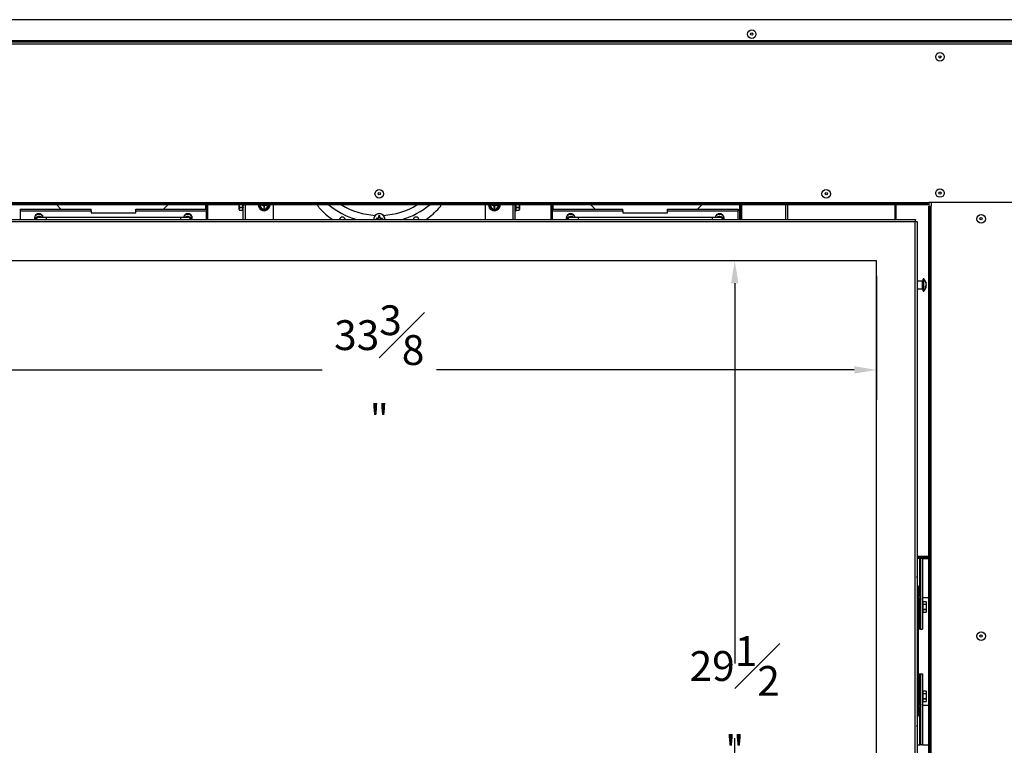
# Model space of a CAD drawing. Extents: x 1 to 128, y 0 to 77.
# Drawn here: x 52 to 85, y 21 to 46 of the extents above; entities that cross this region are included whole.
import ezdxf

# ---------------------------------------------------------------- set-up
doc = ezdxf.new("R2010")
doc.units = 0
doc.header["$MEASUREMENT"] = 0
doc.header["$PDSIZE"] = -1
doc.layers.get('0').update_dxf_attribs({"linetype": 'CONTINUOUS'})
doc.layers.get('DEFPOINTS').update_dxf_attribs({"linetype": 'CONTINUOUS'})
doc.layers.add('DIM', color=3, linetype='CONTINUOUS')
doc.styles.add('SLDTEXTSTYLE0', font='TXT', dxfattribs={"width": 0.75})
doc.dimstyles.new('ARCH_SALES_DRAWING', dxfattribs={"dimtxt": 1, "dimasz": 0.75, "dimexe": 1, "dimexo": 0.5, "dimgap": 0.25, "dimtad": 0, "dimtih": 1, "dimtoh": 1, "dimdec": 4, "dimzin": 12, "dimtxsty": 'SLDTEXTSTYLE0', "dimsah": 1, "dimcen": 0.09, "dimclrd": 256, "dimclre": 256, "dimclrt": 256, "dimazin": 3, "dimtfac": 1, "dimtdec": 3, "dimtofl": 0, "dimtmove": 0, "dimatfit": 3, "dimtolj": 1, "dimtzin": 12})

# ---------------------------------------------------------------- blocks, each defined once
blk = doc.blocks.new('_D_2')
at = {"layer": 'DEFPOINTS', "color": 0}
for p in [(47.022, 37.633), (80.402, 37.633), (47.022, 33.974)]:
    blk.add_point(p, dxfattribs=at)
at = {"layer": 'DIM'}
for p, q in [((47.022, 37.133), (47.022, 32.974)), ((80.402, 37.133), (80.402, 32.974)), ((47.772, 33.974), (61.796, 33.974)), ((79.652, 33.974), (65.629, 33.974))]:
    blk.add_line(p, q, dxfattribs=at)
for points in [[(47.772, 34.099), (47.772, 33.849), (47.022, 33.974)], [(79.652, 33.849), (79.652, 34.099), (80.402, 33.974)]]:
    blk.add_solid(points, dxfattribs=at)
at = {"layer": 'DIM', "insert": (63.712, 33.974), "char_height": 1, "attachment_point": 5, "style": 'SLDTEXTSTYLE0'}
blk.add_mtext('\\A1;33{\\H1.000000x;\\S3#8;}"', dxfattribs=at)
blk = doc.blocks.new('_D_3')
at = {"layer": 'DEFPOINTS', "color": 0}
for p in [(75.643, 37.633), (80.402, 37.633), (80.402, 8.118)]:
    blk.add_point(p, dxfattribs=at)
at = {"layer": 'DIM'}
for p, q in [((79.902, 37.633), (74.643, 37.633)), ((75.643, 36.883), (75.643, 24.125)), ((75.643, 8.868), (75.643, 21.625)), ((79.902, 8.118), (74.643, 8.118))]:
    blk.add_line(p, q, dxfattribs=at)
for points in [[(75.768, 36.883), (75.518, 36.883), (75.643, 37.633)], [(75.518, 8.868), (75.768, 8.868), (75.643, 8.118)]]:
    blk.add_solid(points, dxfattribs=at)
at = {"layer": 'DIM', "insert": (75.643, 22.875), "char_height": 1, "attachment_point": 5, "style": 'SLDTEXTSTYLE0'}
blk.add_mtext('\\A1;29{\\H1.000000x;\\S1#2;}"', dxfattribs=at)

msp = doc.modelspace()

# ---------------------------------------------------------------- linework, layer by layer
at = {"color": 7, "linetype": 'CONTINUOUS'}
for p, q in [((86.20746, 45.72352), (41.21746, 45.72352)), ((86.20746, 45.01252), (41.21746, 45.01252)), ((86.20746, 44.97352), (41.21746, 44.97352)), ((86.20746, 44.90252), (41.21746, 44.90252)), ((82.15746, 39.58302), (45.26746, 39.58302)), ((82.15746, 39.54402), (45.26746, 39.54402)), ((82.15746, 39.51202), (45.26746, 39.51202)), ((51.66246, 39.37052), (51.66246, 39.30652)), ((51.66246, 39.37052), (54.03746, 39.37052)), ((53.02946, 39.37052), (52.88796, 39.51202)), ((54.03746, 39.30652), (54.03746, 39.37052)), ((55.53746, 39.30652), (55.53746, 39.37052)), ((55.53746, 39.37052), (57.91246, 39.37052)), ((56.61096, 39.51202), (56.46946, 39.37052)), ((57.8858, 39.37052), (57.8858, 39.51202)), ((57.8951, 39.37052), (57.8951, 39.51202)), ((57.91246, 39.37052), (57.91246, 39.30652)), ((57.9134, 39.51202), (57.9134, 39.01852)), ((57.91346, 39.51202), (57.91346, 39.01852)), ((57.94546, 39.51202), (57.94546, 39.01852)), ((59.00546, 39.37772), (59.00546, 39.51152)), ((59.00546, 39.35702), (59.00546, 39.37772)), ((59.00546, 39.35702), (59.01427, 39.33812)), ((59.01427, 39.4328), (59.01427, 39.41708)), ((59.01427, 39.4328), (59.11986, 39.4328)), ((59.11986, 39.41708), (59.01427, 39.41708)), ((59.01427, 39.33836), (59.11986, 39.33836)), ((59.01427, 39.33836), (59.01427, 39.33812)), ((59.01427, 39.33812), (59.11986, 39.33812)), ((59.11986, 39.51202), (59.11986, 39.31502)), ((59.14813, 39.44486), (59.14591, 39.44847)), ((59.14813, 39.38566), (59.14591, 39.38862)), ((59.14813, 39.34164), (59.14591, 39.34359)), ((59.14813, 39.44486), (59.14703, 39.47972)), ((59.14728, 39.48722), (59.14846, 39.47683)), ((59.14738, 39.42612), (59.14846, 39.42429)), ((59.14813, 39.38566), (59.14744, 39.4258)), ((59.14759, 39.42992), (59.14846, 39.42698)), ((59.14813, 39.34164), (59.14769, 39.37576)), ((59.14813, 39.31811), (59.1479, 39.33824)), ((59.14813, 39.38477), (59.14811, 39.38539)), ((59.14813, 39.34106), (59.14812, 39.34154)), ((59.14846, 39.01852), (59.14846, 39.51202)), ((59.69396, 39.4328), (59.69396, 39.51152)), ((59.77121, 39.37772), (59.70303, 39.41708)), ((59.75946, 39.51202), (59.75946, 39.49752)), ((59.79582, 39.50698), (59.75946, 39.49752)), ((59.75946, 39.49752), (59.80046, 39.49752)), ((59.83939, 39.33836), (59.77121, 39.37772)), ((59.79582, 39.51202), (59.79582, 39.50698)), ((59.79582, 39.50698), (59.80325, 39.50698)), ((59.80325, 39.50698), (59.80046, 39.49752)), ((59.80046, 39.49752), (59.82112, 39.48418)), ((59.80325, 39.50698), (59.82796, 39.49103)), ((59.82796, 39.49103), (59.82112, 39.48418)), ((59.82112, 39.48418), (59.83446, 39.46352)), ((59.82796, 39.49103), (59.84392, 39.46631)), ((59.84392, 39.46631), (59.83446, 39.46352)), ((59.83446, 39.46352), (59.83446, 39.42252)), ((59.84392, 39.45888), (59.83446, 39.42252)), ((59.83446, 39.42252), (59.86246, 39.42252)), ((59.84392, 39.46631), (59.84392, 39.45888)), ((59.84392, 39.45888), (59.853, 39.45888)), ((59.853, 39.46631), (59.86895, 39.49103)), ((59.853, 39.45888), (59.853, 39.46631)), ((59.853, 39.46631), (59.86246, 39.46352)), ((59.853, 39.45888), (59.86246, 39.42252)), ((59.92571, 39.37772), (59.85753, 39.33836)), ((59.86246, 39.46352), (59.8758, 39.48418)), ((59.86246, 39.42252), (59.86246, 39.46352)), ((59.86895, 39.49103), (59.89367, 39.50698)), ((59.86895, 39.49103), (59.8758, 39.48418)), ((59.8758, 39.48418), (59.89646, 39.49752)), ((59.89367, 39.50698), (59.89646, 39.49752)), ((59.89367, 39.50698), (59.9011, 39.50698)), ((59.89646, 39.49752), (59.93746, 39.49752)), ((59.9011, 39.50698), (59.9011, 39.51202)), ((59.9011, 39.50698), (59.93746, 39.49752)), ((59.99389, 39.41708), (59.92571, 39.37772)), ((59.93746, 39.49752), (59.93746, 39.51202)), ((60.00296, 39.51152), (60.00296, 39.4328)), ((60.14846, 39.51202), (60.14846, 39.01852)), ((67.27646, 39.01852), (67.27646, 39.51202)), ((67.42196, 39.4328), (67.42196, 39.51152)), ((67.49921, 39.37772), (67.43103, 39.41708)), ((67.48746, 39.51202), (67.48746, 39.49752)), ((67.52382, 39.50698), (67.48746, 39.49752)), ((67.48746, 39.49752), (67.52846, 39.49752)), ((67.56739, 39.33836), (67.49921, 39.37772)), ((67.52382, 39.51202), (67.52382, 39.50698)), ((67.52382, 39.50698), (67.53125, 39.50698)), ((67.53125, 39.50698), (67.52846, 39.49752)), ((67.52846, 39.49752), (67.54912, 39.48418)), ((67.53125, 39.50698), (67.55596, 39.49103)), ((67.55596, 39.49103), (67.54912, 39.48418)), ((67.54912, 39.48418), (67.56246, 39.46352)), ((67.55596, 39.49103), (67.57192, 39.46631)), ((67.57192, 39.46631), (67.56246, 39.46352)), ((67.56246, 39.46352), (67.56246, 39.42252)), ((67.57192, 39.45888), (67.56246, 39.42252)), ((67.56246, 39.42252), (67.59046, 39.42252)), ((67.57192, 39.46631), (67.57192, 39.45888)), ((67.57192, 39.45888), (67.581, 39.45888)), ((67.581, 39.46631), (67.59695, 39.49103)), ((67.581, 39.46631), (67.59046, 39.46352)), ((67.581, 39.45888), (67.581, 39.46631)), ((67.581, 39.45888), (67.59046, 39.42252)), ((67.65371, 39.37772), (67.58553, 39.33836)), ((67.59046, 39.46352), (67.6038, 39.48418)), ((67.59046, 39.42252), (67.59046, 39.46352)), ((67.59695, 39.49103), (67.62167, 39.50698)), ((67.59695, 39.49103), (67.6038, 39.48418)), ((67.6038, 39.48418), (67.62446, 39.49752)), ((67.62167, 39.50698), (67.62446, 39.49752)), ((67.62167, 39.50698), (67.6291, 39.50698)), ((67.62446, 39.49752), (67.66546, 39.49752)), ((67.6291, 39.50698), (67.6291, 39.51202)), ((67.6291, 39.50698), (67.66546, 39.49752)), ((67.72189, 39.41708), (67.65371, 39.37772)), ((67.66546, 39.49752), (67.66546, 39.51202)), ((67.73096, 39.51152), (67.73096, 39.4328)), ((68.27646, 39.01852), (68.27646, 39.51202)), ((68.27745, 39.46256), (68.27646, 39.46853)), ((68.27679, 39.51095), (68.279, 39.50712)), ((68.279, 39.50712), (68.27679, 39.44378)), ((68.27679, 39.44378), (68.279, 39.44019)), ((68.27679, 39.38477), (68.27782, 39.4421)), ((68.27679, 39.38566), (68.27748, 39.42603)), ((68.27723, 39.37576), (68.27679, 39.38566)), ((68.27679, 39.38477), (68.279, 39.38187)), ((68.27679, 39.34164), (68.27734, 39.38405)), ((68.27679, 39.34106), (68.27736, 39.38403)), ((68.27702, 39.33824), (68.27679, 39.34164)), ((68.27679, 39.34106), (68.279, 39.33919)), ((68.27679, 39.31811), (68.27705, 39.34084)), ((68.27679, 39.31791), (68.27705, 39.34083)), ((68.30506, 39.31502), (68.30506, 39.51152)), ((68.30506, 39.4328), (68.41064, 39.4328)), ((68.41064, 39.41708), (68.30506, 39.41708)), ((68.30506, 39.33836), (68.41064, 39.33836)), ((68.30506, 39.33812), (68.41064, 39.33812)), ((68.41064, 39.41708), (68.41064, 39.4328)), ((68.41064, 39.33812), (68.41946, 39.35702)), ((68.41064, 39.33812), (68.41064, 39.33836)), ((68.41946, 39.51152), (68.41946, 39.37772)), ((68.41946, 39.37772), (68.41946, 39.35702)), ((69.47946, 39.01852), (69.47946, 39.51202)), ((69.51146, 39.01852), (69.51146, 39.51202)), ((69.51152, 39.01852), (69.51152, 39.51202)), ((69.51246, 39.37052), (69.51246, 39.30652)), ((69.51246, 39.37052), (71.88746, 39.37052)), ((69.52981, 39.51202), (69.52981, 39.37052)), ((69.53912, 39.51202), (69.53912, 39.37052)), ((70.95546, 39.37052), (70.81396, 39.51202)), ((71.88746, 39.30652), (71.88746, 39.37052)), ((73.38746, 39.30652), (73.38746, 39.37052)), ((73.38746, 39.37052), (75.76246, 39.37052)), ((74.53696, 39.51202), (74.39546, 39.37052)), ((75.76246, 39.37052), (75.76246, 39.30652)), ((75.8118, 39.01852), (75.8118, 39.51202)), ((75.8211, 39.01852), (75.8211, 39.51202)), ((75.8394, 39.51202), (75.8394, 39.01852)), ((75.83946, 39.51202), (75.83946, 39.01852)), ((75.87146, 39.51202), (75.87146, 39.01852)), ((77.35407, 39.01852), (77.35407, 39.51202)), ((77.36235, 39.01852), (77.36235, 39.51202)), ((77.41272, 39.51202), (77.41272, 39.01852)), ((81.02746, 39.01852), (81.02746, 39.51202)), ((81.0586, 39.01852), (81.0586, 39.51202)), ((86.20746, 39.59202), (82.15746, 39.59202)), ((82.15746, 39.59202), (82.15746, 39.58302)), ((82.15746, 39.58302), (82.15746, 39.54402)), ((82.16246, 39.55943), (82.15746, 39.55943)), ((82.15746, 39.54402), (82.15746, 39.51202)), ((82.19346, 39.47002), (82.16146, 39.47002)), ((82.16146, 6.61752), (82.16146, 39.47002)), ((82.16246, 39.59202), (82.16246, 39.55943)), ((82.19346, 6.61752), (82.19346, 39.47002)), ((82.19346, 39.47002), (82.23246, 39.47002)), ((82.23246, 39.47002), (82.24146, 39.47002)), ((82.24146, 39.59202), (82.24146, 39.47002)), ((45.7163, 39.01852), (81.70862, 39.01852)), ((51.66246, 39.30652), (54.03746, 39.30652)), ((51.66246, 39.30652), (51.66246, 39.30152)), ((54.03746, 39.30152), (51.66246, 39.30152)), ((51.66246, 39.30152), (51.66246, 39.01852)), ((52.13746, 39.06552), (52.13746, 39.01852)), ((52.26303, 39.21352), (52.26332, 39.21059)), ((52.53535, 39.09052), (52.28746, 39.09052)), ((52.31188, 39.21352), (52.31159, 39.21059)), ((57.03956, 39.09052), (52.53535, 39.09052)), ((54.03746, 39.30652), (54.03746, 39.30152)), ((54.03746, 39.30152), (54.03746, 39.24552)), ((54.03746, 39.24552), (55.53746, 39.24552)), ((55.53746, 39.30652), (57.91246, 39.30652)), ((55.53746, 39.30152), (55.53746, 39.30652)), ((57.91246, 39.30152), (55.53746, 39.30152)), ((55.53746, 39.24552), (55.53746, 39.30152)), ((57.28746, 39.09052), (57.03956, 39.09052)), ((57.26303, 39.21352), (57.26332, 39.21059)), ((57.31188, 39.21352), (57.31159, 39.21059)), ((57.43746, 39.01852), (57.43746, 39.06552)), ((57.91246, 39.30152), (57.91246, 39.30652)), ((57.91246, 39.01852), (57.91246, 39.30152)), ((59.11986, 39.31502), (59.14695, 39.31502)), ((59.14846, 39.02402), (59.12586, 39.02402)), ((59.12586, 39.02402), (59.12586, 39.01852)), ((59.14813, 39.31811), (59.14591, 39.31882)), ((59.14813, 39.31791), (59.14812, 39.3181)), ((63.64178, 39.04199), (63.62431, 39.04199)), ((63.62431, 39.01906), (63.64178, 39.01906)), ((63.64178, 39.04199), (63.63962, 39.05286)), ((63.64178, 39.01906), (63.64167, 39.01852)), ((63.68365, 39.05933), (63.64178, 39.04199)), ((63.64178, 39.01906), (63.64307, 39.01852)), ((63.68365, 39.05933), (63.67434, 39.06864)), ((63.70099, 39.1012), (63.68365, 39.05933)), ((63.70099, 39.1012), (63.69012, 39.10336)), ((63.70099, 39.11867), (63.69308, 39.13862)), ((63.70099, 39.11867), (63.70099, 39.1012)), ((63.72392, 39.1012), (63.72392, 39.11867)), ((63.72392, 39.1012), (63.73479, 39.10336)), ((63.74127, 39.05933), (63.72392, 39.1012)), ((63.74127, 39.05933), (63.75057, 39.06864)), ((63.78314, 39.04199), (63.74127, 39.05933)), ((63.78185, 39.01852), (63.78314, 39.01906)), ((63.78314, 39.04199), (63.7853, 39.05286)), ((63.80061, 39.04199), (63.78314, 39.04199)), ((63.78314, 39.01906), (63.78324, 39.01852)), ((63.78314, 39.01906), (63.80061, 39.01906)), ((63.80061, 39.04199), (63.82056, 39.0499)), ((63.80061, 39.01906), (63.80196, 39.01852)), ((68.29906, 39.02402), (68.27646, 39.02402)), ((68.27679, 39.31791), (68.279, 39.31729)), ((68.27796, 39.31502), (68.30506, 39.31502)), ((68.29906, 39.01852), (68.29906, 39.02402)), ((69.51246, 39.30652), (71.88746, 39.30652)), ((69.51246, 39.30652), (69.51246, 39.30152)), ((71.88746, 39.30152), (69.51246, 39.30152)), ((69.51246, 39.30152), (69.51246, 39.01852)), ((69.98746, 39.06552), (69.98746, 39.01852)), ((70.11303, 39.21352), (70.11332, 39.21059)), ((70.38535, 39.09052), (70.13746, 39.09052)), ((70.16188, 39.21352), (70.16159, 39.21059)), ((74.88956, 39.09052), (70.38535, 39.09052)), ((71.88746, 39.30652), (71.88746, 39.30152)), ((71.88746, 39.30152), (71.88746, 39.24552)), ((71.88746, 39.24552), (73.38746, 39.24552)), ((73.38746, 39.30652), (75.76246, 39.30652)), ((73.38746, 39.30152), (73.38746, 39.30652)), ((75.76246, 39.30152), (73.38746, 39.30152)), ((73.38746, 39.24552), (73.38746, 39.30152)), ((75.13746, 39.09052), (74.88956, 39.09052)), ((75.11303, 39.21352), (75.11332, 39.21059)), ((75.16188, 39.21352), (75.16159, 39.21059)), ((75.28746, 39.01852), (75.28746, 39.06552)), ((75.76246, 39.30152), (75.76246, 39.30652)), ((75.76246, 39.01852), (75.76246, 39.30152)), ((81.70862, 38.98652), (81.70862, 39.01852)), ((81.69746, 38.94752), (45.72746, 38.94752)), ((81.69746, 6.74252), (81.69746, 38.94752)), ((81.73646, 38.95868), (81.76846, 38.95868)), ((81.76846, 38.95868), (81.76846, 6.73136)), ((80.40246, 37.63252), (47.02246, 37.63252)), ((80.40246, 8.11752), (80.40246, 37.63252)), ((81.97066, 36.99308), (81.97066, 37.01951)), ((81.94566, 36.94952), (81.76846, 36.94952)), ((81.76846, 36.69752), (81.94566, 36.69752)), ((81.97066, 36.62754), (81.97066, 36.99308)), ((82.05086, 36.91793), (82.05086, 36.94034)), ((82.05086, 36.74297), (82.05086, 36.78163)), ((82.05086, 36.76976), (82.07398, 36.7655)), ((82.05086, 36.76389), (82.06718, 36.76111)), ((82.05738, 36.90503), (82.06718, 36.90619)), ((82.06732, 36.88032), (82.07398, 36.88155)), ((82.06821, 36.80837), (82.07398, 36.80808)), ((81.76846, 27.72127), (82.16146, 27.72127)), ((81.76846, 27.68927), (82.16146, 27.68927)), ((81.85674, 27.65027), (81.76846, 27.65027)), ((81.86191, 27.65027), (81.85674, 27.65027)), ((81.86191, 27.65027), (81.88131, 27.65027)), ((81.94528, 27.65027), (81.88131, 27.65027)), ((81.88131, 27.65027), (81.88131, 26.33496)), ((81.94528, 27.65027), (82.16146, 27.65027)), ((81.94528, 27.65027), (81.94528, 25.27527)), ((81.76846, 27.01979), (81.76846, 27.03075)), ((81.81483, 26.72352), (81.76846, 26.72352)), ((81.81483, 25.17352), (81.81483, 26.72352)), ((81.81875, 26.30435), (81.81528, 26.30435)), ((81.82182, 26.30435), (81.81875, 26.30435)), ((81.82529, 26.30435), (81.82182, 26.30435)), ((81.82836, 26.30435), (81.82529, 26.30435)), ((81.83184, 26.30435), (81.82836, 26.30435)), ((81.83491, 26.30435), (81.83184, 26.30435)), ((81.83838, 26.30435), (81.83491, 26.30435)), ((81.83838, 26.30435), (81.88735, 26.30435)), ((81.88889, 26.28819), (81.83992, 26.28819)), ((81.83992, 25.65027), (81.83992, 26.28819)), ((81.88889, 25.65027), (81.88889, 26.28819)), ((81.94528, 26.33777), (82.16146, 26.33777)), ((81.96426, 26.22177), (81.94528, 26.22177)), ((82.06978, 26.19867), (81.96749, 26.19867)), ((82.0701, 26.19843), (81.9675, 26.19843)), ((81.97027, 26.11971), (82.07486, 26.11971)), ((82.07899, 26.17934), (82.0711, 26.19631)), ((81.81645, 26.09527), (81.81483, 26.09527)), ((81.83992, 25.65027), (81.81483, 25.81623)), ((81.82127, 26.10413), (81.81577, 26.09527)), ((81.8188, 25.95527), (81.82275, 25.95527)), ((81.94528, 25.82877), (81.96426, 25.82877)), ((81.96749, 25.85187), (82.06978, 25.85187)), ((81.9675, 25.85211), (82.0701, 25.85211)), ((82.07486, 25.93083), (81.97027, 25.93083)), ((82.07517, 26.104), (81.97054, 26.104)), ((81.97054, 25.94654), (82.07517, 25.94654)), ((82.0711, 25.85421), (82.07899, 25.8712)), ((81.88889, 25.65027), (81.83992, 25.65027)), ((81.88131, 25.65027), (81.88131, 25.27527)), ((81.76846, 25.17352), (81.81483, 25.17352)), ((81.80077, 25.17352), (81.80077, 23.92352)), ((81.85674, 25.27527), (81.81483, 25.27527)), ((81.86191, 25.27527), (81.85674, 25.27527)), ((81.88131, 25.27527), (81.86191, 25.27527)), ((81.88131, 25.27527), (81.94528, 25.27527)), ((81.81483, 23.92352), (81.76846, 23.92352)), ((81.81483, 22.37352), (81.81483, 23.92352)), ((81.81483, 23.77527), (81.85674, 23.77527)), ((81.85674, 23.77527), (81.86191, 23.77527)), ((81.86191, 23.77527), (81.88131, 23.77527)), ((81.88131, 23.77527), (81.88131, 23.40027)), ((81.88131, 23.77527), (81.94528, 23.77527)), ((81.94528, 23.77527), (81.94528, 21.40027)), ((81.81483, 23.23754), (81.83943, 23.40027)), ((81.83943, 22.76235), (81.83943, 23.40027)), ((81.8884, 23.40027), (81.83943, 23.40027)), ((81.8884, 22.76235), (81.8884, 23.40027)), ((81.96426, 23.22177), (81.94528, 23.22177)), ((82.06979, 23.19867), (81.96749, 23.19867)), ((82.0701, 23.19843), (81.96751, 23.19843)), ((82.079, 23.17934), (82.07111, 23.19631)), ((81.81645, 23.09527), (81.81483, 23.09527)), ((81.8208, 23.10335), (81.81578, 23.09527)), ((81.81881, 22.95527), (81.82226, 22.95527)), ((81.94528, 22.82877), (81.96426, 22.82877)), ((81.96749, 22.85187), (82.06979, 22.85187)), ((81.96751, 22.85211), (82.0701, 22.85211)), ((81.97028, 23.11971), (82.07486, 23.11971)), ((82.07486, 22.93083), (81.97028, 22.93083)), ((82.07518, 23.104), (81.97055, 23.104)), ((81.97055, 22.94654), (82.07518, 22.94654)), ((82.0711, 22.85421), (82.079, 22.8712)), ((81.82133, 22.74619), (81.81826, 22.74619)), ((81.8248, 22.74619), (81.82133, 22.74619)), ((81.82788, 22.74619), (81.8248, 22.74619)), ((81.83135, 22.74619), (81.82788, 22.74619)), ((81.83442, 22.74619), (81.83135, 22.74619)), ((81.83789, 22.74619), (81.83442, 22.74619)), ((81.83789, 22.74619), (81.88686, 22.74619)), ((81.8884, 22.76235), (81.83943, 22.76235)), ((81.88131, 22.71678), (81.88131, 21.40027)), ((82.16146, 22.71277), (81.94528, 22.71277)), ((81.76846, 22.37352), (81.81483, 22.37352)), ((81.76846, 22.01979), (81.76846, 22.03075)), ((81.76846, 21.40027), (81.85674, 21.40027)), ((81.85674, 21.40027), (81.86191, 21.40027)), ((81.88131, 21.40027), (81.86191, 21.40027)), ((81.94528, 21.40027), (81.88131, 21.40027)), ((81.94528, 21.40027), (82.16146, 21.40027))]:
    msp.add_line(p, q, dxfattribs=at)
at = {"color": 8, "linetype": 'CONTINUOUS'}
for p, q in [((57.87446, 39.51202), (57.87446, 39.37052)), ((59.21946, 39.01852), (59.21946, 39.51202)), ((68.20546, 39.01852), (68.20546, 39.51202)), ((69.55046, 39.37052), (69.55046, 39.51202)), ((75.80046, 39.51202), (75.80046, 39.01852)), ((82.23246, 6.45052), (82.23246, 39.47002)), ((52.53535, 39.09052), (52.53535, 39.01852)), ((57.03956, 39.09052), (57.03956, 39.01852)), ((70.38535, 39.09052), (70.38535, 39.01852)), ((74.88956, 39.09052), (74.88956, 39.01852)), ((81.98899, 37.0002), (81.98899, 37.02774)), ((81.94566, 36.69752), (81.94566, 36.94952)), ((81.98899, 36.61931), (81.98899, 37.0002)), ((81.85674, 26.37386), (81.85674, 27.65027)), ((81.86191, 26.36789), (81.86191, 27.65027)), ((81.85674, 25.27527), (81.85674, 25.65027)), ((81.86191, 25.27527), (81.86191, 25.65027)), ((81.85674, 23.40027), (81.85674, 23.77527)), ((81.86191, 23.40027), (81.86191, 23.77527)), ((81.81826, 22.74619), (81.81483, 22.74619)), ((81.85674, 21.40027), (81.85674, 22.67754)), ((81.86191, 21.40027), (81.86191, 22.68297))]:
    msp.add_line(p, q, dxfattribs=at)
at = {"color": 7, "linetype": 'CONTINUOUS', "flags": 128}
for points in [[(59.01427, 39.41708), (59.00781, 39.39762), (59.00546, 39.37772)], [(59.00546, 39.37772), (59.00864, 39.35451), (59.01427, 39.33836)], [(68.41946, 39.37772), (68.41627, 39.40094), (68.41064, 39.41708)], [(68.41064, 39.33836), (68.41711, 39.35782), (68.41946, 39.37772)], [(52.28746, 39.21177), (52.25939, 39.21017), (52.23545, 39.20622)], [(52.33947, 39.20622), (52.31553, 39.21017), (52.28746, 39.21177)], [(57.28746, 39.21177), (57.25939, 39.21017), (57.23545, 39.20622)], [(57.33947, 39.20622), (57.31553, 39.21017), (57.28746, 39.21177)], [(59.14695, 39.31502), (59.14741, 39.31547), (59.14813, 39.31811)], [(63.62431, 39.04199), (63.61402, 39.04606), (63.60436, 39.0499)], [(63.72392, 39.11867), (63.72799, 39.12896), (63.73184, 39.13862)], [(68.279, 39.31729), (68.27825, 39.3152), (68.27751, 39.31547), (68.27679, 39.31811)], [(70.13746, 39.21177), (70.10939, 39.21017), (70.08545, 39.20622)], [(70.18947, 39.20622), (70.16553, 39.21017), (70.13746, 39.21177)], [(75.13746, 39.21177), (75.10939, 39.21017), (75.08545, 39.20622)], [(75.18947, 39.20622), (75.16553, 39.21017), (75.13746, 39.21177)], [(81.81528, 26.30435), (81.81483, 26.31303), (81.81483, 26.31304)], [(81.81528, 26.30435), (81.815, 26.2986), (81.81483, 26.29574)], [(81.81875, 26.30435), (81.81909, 26.29745), (81.81947, 26.29236), (81.81987, 26.28924), (81.82028, 26.28819), (81.8207, 26.28924), (81.8211, 26.29236), (81.82148, 26.29745), (81.82182, 26.30435)], [(81.82529, 26.30435), (81.82563, 26.29745), (81.82601, 26.29236), (81.82641, 26.28924), (81.82683, 26.28819), (81.82724, 26.28924), (81.82765, 26.29236), (81.82802, 26.29745), (81.82836, 26.30435)], [(81.83184, 26.30435), (81.83218, 26.29745), (81.83255, 26.29236), (81.83296, 26.28924), (81.83337, 26.28819), (81.83379, 26.28924), (81.83419, 26.29236), (81.83457, 26.29745), (81.83491, 26.30435)], [(82.08129, 26.15907), (82.0767, 26.18228), (82.0701, 26.19843)], [(82.07486, 26.11971), (82.08014, 26.13917), (82.08129, 26.15907)], [(81.8188, 25.95527), (81.81686, 25.95776), (81.81483, 25.96463)], [(81.81483, 25.94751), (81.81678, 25.95083), (81.81942, 25.95527)], [(81.81645, 26.09527), (81.82122, 26.09002), (81.82404, 26.08125)], [(81.82328, 26.09153), (81.82277, 26.09327), (81.82275, 26.09327)], [(82.0701, 25.85211), (82.07773, 25.87157), (82.08129, 25.89147)], [(82.08129, 25.89147), (82.07951, 25.91468), (82.07486, 25.93083)], [(82.08398, 26.02527), (82.07974, 26.07911), (82.07517, 26.104)], [(82.08129, 23.15907), (82.07671, 23.18228), (82.0701, 23.19843)], [(82.07486, 23.11971), (82.08014, 23.13917), (82.08129, 23.15907)], [(81.81881, 22.95527), (81.81686, 22.95776), (81.81483, 22.96464)], [(81.81483, 22.9475), (81.81678, 22.95083), (81.81942, 22.95527)], [(81.81645, 23.09527), (81.82123, 23.09002), (81.82348, 23.08299)], [(82.0701, 22.85211), (82.07774, 22.87157), (82.08129, 22.89147)], [(82.08129, 22.89147), (82.07951, 22.91468), (82.07486, 22.93083)], [(82.08399, 23.02527), (82.07974, 23.07911), (82.07518, 23.104)], [(81.81826, 22.74619), (81.81689, 22.73651), (81.81483, 22.73058)], [(81.82133, 22.74619), (81.82099, 22.75309), (81.82061, 22.75818), (81.82021, 22.7613), (81.8198, 22.76235), (81.81938, 22.7613), (81.81898, 22.75818), (81.8186, 22.75309), (81.81826, 22.74619)], [(81.82788, 22.74619), (81.82753, 22.75309), (81.82716, 22.75818), (81.82675, 22.7613), (81.82634, 22.76235), (81.82592, 22.7613), (81.82552, 22.75818), (81.82514, 22.75309), (81.8248, 22.74619)], [(81.83442, 22.74619), (81.83408, 22.75309), (81.8337, 22.75818), (81.8333, 22.7613), (81.83288, 22.76235), (81.83247, 22.7613), (81.83207, 22.75818), (81.83169, 22.75309), (81.83135, 22.74619)]]:
    msp.add_lwpolyline(points, dxfattribs=at)
at = {"color": 7, "linetype": 'CONTINUOUS'}
for centre, radius in [((76.21246, 45.24052), 0.1435), ((76.21246, 45.24052), 0.03906), ((82.53246, 44.47752), 0.1435), ((82.53246, 44.47752), 0.03906), ((63.71246, 39.88443), 0.1435), ((78.71246, 39.88443), 0.1435), ((82.53246, 39.90802), 0.1435), ((63.71246, 39.88443), 0.03906), ((78.71246, 39.88443), 0.03906), ((82.53246, 39.90802), 0.03906), ((83.91253, 39.04352), 0.1435), ((83.91253, 39.04352), 0.03906), ((83.91253, 25.04352), 0.1435), ((83.91253, 25.04352), 0.03906)]:
    msp.add_circle(centre, radius, dxfattribs=at)
for centre, radius, start, end in [((59.39001, 39.51472), 0.38456, 180.476201, 192.299773), ((43.43404, 40.02655), 15.7225, 357.892913, 358.124913), ((53.38253, 39.64348), 5.76902, 357.468032, 358.026965), ((57.36571, 39.4583), 1.7839, 356.313296, 357.666135), ((58.90394, 39.35379), 0.24448, 351.775593, 357.14944), ((59.84846, 39.51152), 0.1965, 180, 0.145791), ((59.84846, 39.51152), 0.1545, 180, 240), ((59.84846, 39.51152), 0.1734, 207.001186, 212.998814), ((59.84846, 39.51152), 0.135, 179.787793, 0), ((59.84846, 39.51152), 0.1545, 240, 300), ((59.84846, 39.51152), 0.1734, 267.001186, 272.998814), ((59.84846, 39.51152), 0.1545, 300, 0), ((59.84846, 39.51152), 0.1734, 327.001186, 332.998814), ((62.0731, 39.74674), 0.5, 207.997725, 221.406035), ((63.57318, 41.06952), 2.5, 221.406035, 235.124855), ((63.71246, 41.56952), 2.664, 230.56402, 253.252231), ((63.71246, 41.56952), 2.414, 238.464887, 266.796345), ((63.71246, 41.56952), 2.414, 273.203655, 301.535113), ((63.71246, 41.56952), 2.664, 286.747769, 309.43598), ((63.85173, 41.06952), 2.5, 304.875145, 318.593965), ((65.35181, 39.74674), 0.5, 318.593965, 332.002275), ((67.57646, 39.51152), 0.1965, 180, 0.145791), ((67.57646, 39.51152), 0.1545, 180, 240), ((67.57646, 39.51152), 0.1734, 207.001186, 212.998814), ((67.57646, 39.51152), 0.135, 179.787793, 0), ((67.57646, 39.51152), 0.1545, 240, 300), ((67.57646, 39.51152), 0.1734, 267.001186, 272.998814), ((67.57646, 39.51152), 0.1545, 300, 0), ((67.57646, 39.51152), 0.1734, 327.001186, 332.998814), ((57.91158, 39.82624), 10.37461, 357.561174, 357.867471), ((66.08749, 39.48019), 2.19372, 356.36383, 357.431277), ((68.05497, 39.35172), 0.22438, 351.333087, 356.798258), ((68.03482, 39.51473), 0.38465, 347.70158, 359.522447), ((52.28746, 39.06552), 0.15, 9.594068, 180), ((52.28745, 38.96609), 0.15575, 53.025437, 160.328151), ((52.28127, 38.96459), 0.1393, 64.695998, 157.220547), ((52.28773, 38.96818), 0.21624, 53.871185, 126.786044), ((52.28746, 38.96552), 0.125, 90, 154.912617), ((57.28746, 39.06552), 0.15, 360, 170.405932), ((57.28745, 38.96616), 0.21815, 54.175972, 126.208829), ((57.28774, 38.96635), 0.15551, 19.603325, 127.013297), ((57.28233, 38.96976), 0.13451, 21.253516, 116.135434), ((57.28746, 38.96552), 0.125, 25.087383, 90), ((62.47471, 39.00899), 0.094, 5.818925, 174.181075), ((63.71246, 39.03052), 0.1865, 356.31086, 183.68914), ((63.71246, 39.03052), 0.10982, 169.836125, 186.273043), ((63.69597, 38.16876), 0.8859, 93.647449, 95.936), ((63.71246, 39.03052), 0.08889, 172.589167, 187.410833), ((64.1272, 38.02574), 1.13697, 113.472121, 115.394387), ((64.71724, 38.61577), 1.13697, 154.605613, 156.527879), ((64.57422, 39.047), 0.8859, 174.064, 176.352551), ((63.71246, 39.03052), 0.10982, 79.836125, 100.163875), ((63.71246, 39.03052), 0.08889, 82.589167, 97.410833), ((62.85069, 39.047), 0.8859, 3.647449, 5.936), ((62.70768, 38.61577), 1.13697, 23.472121, 25.394387), ((63.29771, 38.02574), 1.13697, 64.605613, 66.527879), ((63.72894, 38.16876), 0.8859, 84.064, 86.352551), ((63.71246, 39.03052), 0.08889, 352.589167, 7.410833), ((63.71246, 39.03052), 0.10982, 353.726957, 10.163875), ((64.95021, 39.00899), 0.094, 5.818925, 174.181075), ((70.13746, 39.06552), 0.15, 9.594068, 180), ((70.13745, 38.96609), 0.15575, 53.025437, 160.328151), ((70.13127, 38.96459), 0.1393, 64.695998, 157.220547), ((70.13773, 38.96818), 0.21624, 53.871185, 126.786044), ((70.13746, 38.96552), 0.125, 90, 154.912617), ((75.13746, 39.06552), 0.15, 360, 170.405932), ((75.13745, 38.96616), 0.21815, 54.175972, 126.208829), ((75.13774, 38.96635), 0.15551, 19.603325, 127.013297), ((75.13233, 38.96976), 0.13451, 21.253516, 116.135434), ((75.13746, 38.96552), 0.125, 25.087383, 90), ((81.94967, 38.94425), 0.25223, 162.875248, 179.25726), ((81.78226, 38.94435), 0.08486, 150.200977, 177.858544), ((81.69419, 39.19973), 0.25223, 270.74274, 287.124752), ((81.69429, 39.03232), 0.08486, 272.141456, 299.799023), ((81.98167, 37.01951), 0.01101, 48.347934, 180), ((81.80735, 36.82352), 0.27331, 14.694022, 48.347934), ((81.94566, 36.97452), 0.025, 270, 0), ((81.94566, 36.67252), 0.025, 0, 90), ((81.80735, 36.82352), 0.27331, 311.652066, 345.305978), ((81.88034, 36.83787), 0.19893, 20.085834, 31.003767), ((81.83735, 36.80172), 0.24308, 19.006732, 28.557895), ((81.94243, 36.87548), 0.14341, 319.121133, 330.447942), ((81.9911, 36.81313), 0.09216, 310.419013, 325.635965), ((81.97664, 36.86794), 0.09829, 7.958974, 22.903267), ((81.79952, 36.81595), 0.27543, 4.791692, 13.637001), ((81.88468, 36.85882), 0.19034, 343.496912, 354.010425), ((81.79952, 36.83109), 0.27543, 346.362999, 355.208308), ((82.06313, 36.77486), 0.01434, 286.417448, 319.210528), ((81.88932, 36.78892), 0.18565, 5.925455, 10.742076), ((81.97709, 36.77901), 0.09783, 345.306882, 352.060228), ((81.98167, 36.62754), 0.01101, 180, 311.652066), ((81.6207, 27.02527), 0.15009, 349.883224, 10.116776), ((81.79037, 26.30307), 0.09698, 0.752074, 75.395873), ((81.79118, 26.30368), 0.0472, 0.806128, 59.937788), ((81.79108, 26.3064), 0.04388, 357.319461, 57.227784), ((81.784, 26.30296), 0.04785, 1.666227, 49.898246), ((81.77848, 26.30302), 0.04683, 1.624524, 39.090793), ((81.77947, 26.30653), 0.04241, 357.042924, 33.51026), ((81.77644, 26.30383), 0.04231, 0.702694, 24.870723), ((81.7847, 26.30639), 0.04371, 357.319092, 45.879015), ((81.90167, 26.30221), 0.06333, 178.068716, 192.791303), ((81.95064, 26.30221), 0.06333, 178.068716, 192.791303), ((80.68997, 26.07893), 1.28227, 357.601691, 6.395874), ((82.06971, 26.19825), 0.000429, 25.691049, 80.567183), ((78.84971, 26.04686), 3.22597, 1.01475, 1.29387), ((81.99184, 26.15922), 0.08945, 359.907183, 12.999371), ((79.48493, 26.03983), 2.59909, 359.679059, 2.629561), ((81.00386, 26.02766), 0.8219, 355.087318, 4.457035), ((80.60514, 25.97457), 1.36692, 353.876895, 2.12554), ((82.06971, 25.85229), 0.000429, 279.432817, 334.308951), ((78.84971, 26.00367), 3.22597, 358.70613, 358.98525), ((81.69912, 26.02847), 0.38487, 347.708918, 359.522827), ((81.99184, 25.89132), 0.08945, 347.000629, 0.092817), ((79.48493, 26.01071), 2.59909, 357.370439, 0.320941), ((80.68997, 23.07893), 1.28227, 357.601691, 6.395874), ((82.06972, 23.19825), 0.000429, 25.691049, 80.567183), ((81.99184, 23.15922), 0.08945, 359.907183, 12.999371), ((79.48493, 23.03983), 2.59909, 359.679059, 2.629561), ((81.00337, 23.02288), 0.8219, 355.542965, 4.912682), ((80.60515, 22.97457), 1.36692, 353.876895, 2.12554), ((82.06972, 22.85229), 0.000429, 279.432817, 334.308951), ((78.84971, 23.04686), 3.22597, 1.01475, 1.29387), ((78.84971, 23.00367), 3.22597, 358.70613, 358.98525), ((81.69913, 23.02847), 0.38487, 347.708918, 359.522827), ((81.99184, 22.89132), 0.08945, 347.000629, 0.092817), ((79.48493, 23.01071), 2.59909, 357.370439, 0.320941), ((81.78679, 22.74319), 0.04119, 312.396266, 4.181743), ((81.79056, 22.74691), 0.0963, 284.594149, 359.573218), ((81.79041, 22.74714), 0.04749, 300.943399, 358.858946), ((81.79254, 22.7431), 0.04199, 302.055982, 4.221579), ((81.78464, 22.74692), 0.04671, 310.258334, 359.10159), ((81.77892, 22.74698), 0.04589, 321.484164, 359.011699), ((81.77784, 22.74406), 0.04354, 328.151023, 2.804283), ((81.90118, 22.74833), 0.06333, 167.208697, 181.931284), ((81.95015, 22.74833), 0.06333, 167.208697, 181.931284), ((81.6207, 22.02527), 0.15009, 349.883224, 10.116776)]:
    msp.add_arc(centre, radius, start, end, dxfattribs=at)
at = {"color": 8, "linetype": 'CONTINUOUS'}
msp.add_arc((63.71246, 39.03052), 0.18473, 356.275393, 183.724607, dxfattribs=at)

# ---------------------------------------------------------------- dimensions: what is measured, and where the dimension line sits
at = {"layer": 'DIM'}
dim = msp.add_linear_dim(base=(47.02246, 33.9742), p1=(80.40246, 37.63252), p2=(47.02246, 37.63252), dimstyle='ARCH_SALES_DRAWING', override={"dimpost": '"'}, dxfattribs=at)
dim.commit()
dim.dimension.update_dxf_attribs({"geometry": '_D_2', "text_midpoint": (63.71246, 33.9742), "dimtype": 160})
dim = msp.add_linear_dim(base=(75.64319, 37.63252), p1=(80.40246, 8.11752), p2=(80.40246, 37.63252), angle=90, dimstyle='ARCH_SALES_DRAWING', override={"dimpost": '"'}, dxfattribs=at)
dim.commit()
dim.dimension.update_dxf_attribs({"geometry": '_D_3', "text_midpoint": (75.64319, 22.87502), "dimtype": 160})

doc.saveas('drawing.dxf')
